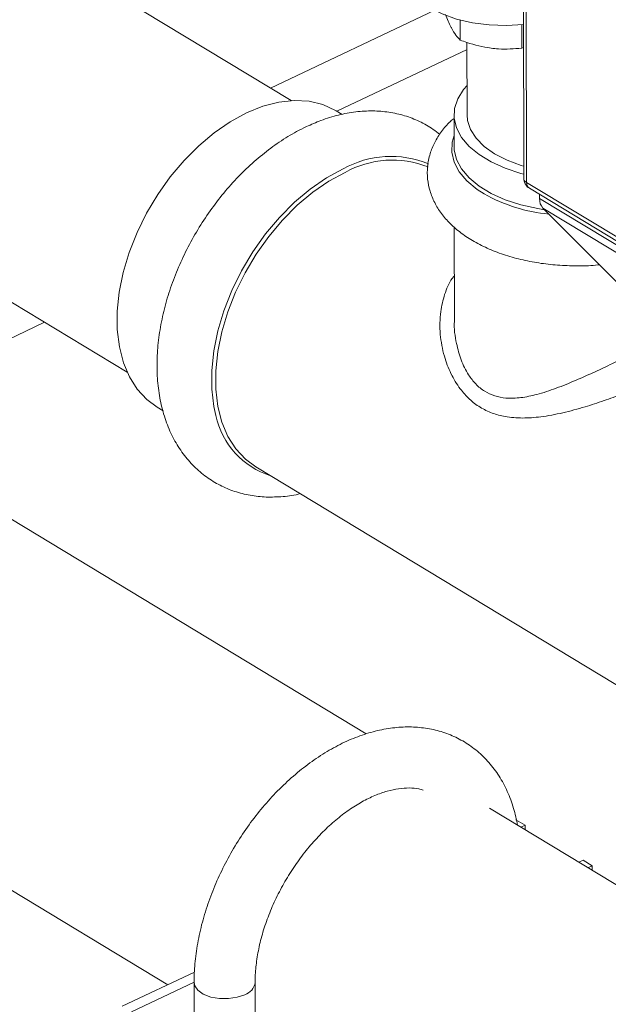
# Model space of a CAD drawing. Extents: x 19.1 to 29.8, y 0.6 to 8.7.
# Drawn here: x 24.5 to 24.6, y 4.2 to 4.3 of the extents above; entities that cross this region are included whole.
import ezdxf

# ---------------------------------------------------------------- set-up
doc = ezdxf.new("R2010")
doc.units = 0
doc.header["$MEASUREMENT"] = 0
doc.layers.get('0').update_dxf_attribs({"linetype": 'CONTINUOUS'})
doc.layers.add('D7', color=7, linetype='CONTINUOUS')

# ---------------------------------------------------------------- blocks, each defined once
blk = doc.blocks.new('A$C0445017A')
at = {"lineweight": 15}
for p, q in [((4.081834846304901, 1.048507496121703), (4.081921679979494, 0.9964470096468574)), ((4.082147995380467, 1.048065729271165), (4.082234829055061, 0.9960052427963211)), ((4.057122087185228, 1.004731048858932), (4.023047602778654, 1.025328770201619)), ((4.054913372795269, 1.006066196971143), (4.072438668069623, 1.014369191879602)), ((4.075148212746448, 1.013324171370354), (4.075151781703092, 1.011184429846462)), ((4.081713892019771, 1.012833646057407), (4.081718062755144, 1.010333112552844)), ((4.075872845457255, 1.010927944293842), (4.07588573200205, 1.003201911801528)), ((4.075874090107654, 1.010181723364665), (4.061977066832902, 1.003597702286185)), ((4.081898411216791, 1.01039762398687), (4.081718062755144, 1.010333112552844)), ((4.062536693584391, 1.003259412915593), (4.061925694453869, 1.00362875643026)), ((4.074489903401997, 1.003199583645673), (4.074495509219531, 0.9998386572597528)), ((4.082234829055061, 0.9960052427963211), (4.099199231634714, 0.9857504130265866)), ((4.08252502827753, 0.9953793558989812), (4.099489430857183, 0.9851245261292476)), ((4.083615630721248, 0.9947200964671055), (4.083616378050642, 0.994272040664443)), ((4.083616378050642, 0.994272040664443), (4.100167014713719, 0.9842673286939707)), ((4.100520003937255, 0.983260755889388), (4.083969367274172, 0.9932654678598603)), ((4.083969367274172, 0.9932654678598603), (4.095428748239939, 0.9817578138983114)), ((4.074509851031138, 0.9912401303355454), (4.074526560715199, 0.9812219630144865)), ((4.017804695306467, 0.9889392971726529), (4.039608718389985, 0.9757589600539731)), ((4.030806863258078, 0.9810796028300341), (4.01563678069801, 0.9738924418558383)), ((4.042817261916042, 0.9720179789218335), (4.043444204167258, 0.971638997933173)), ((4.065127304963603, 0.9371645129589048), (4.014734040816776, 0.9676267908340321)), ((4.053328662787699, 0.9656639310221697), (4.09817164273317, 0.938556750350811)), ((4.009491133344589, 0.931237317805067), (4.043954490266614, 0.9104045265016563)), ((4.108969247118964, 0.9106624506866412), (4.07826475031694, 0.929223044635747)), ((4.082077371846637, 0.9274101970747264), (4.081098125843674, 0.9280021425332201)), ((4.081621223358646, 0.9271940866746426), (4.082077371846637, 0.9274101970747264)), ((4.082078193046833, 0.9269178525815001), (4.082077371846637, 0.9274101970747264)), ((4.088256276200056, 0.9236751046062333), (4.087800127712057, 0.9234589942061486)), ((4.089235522203019, 0.9230831591477378), (4.088256276200056, 0.9236751046062333)), ((4.089235522203019, 0.9230831591477378), (4.08877937371502, 0.9228670487476549)), ((4.089236343403215, 0.9225908146545123), (4.089235522203019, 0.9230831591477378)), ((4.046804687168027, 0.9117548701044322), (4.039096166102404, 0.9081027883473123)), ((4.040075412105367, 0.9075108428888186), (4.046757813678084, 0.9106767779196376)), ((4.046757435414044, 0.910635973535233), (4.046768471545391, 0.9040193427250136)), ((4.053273743634939, 0.9071013587591015), (4.053267830003861, 0.9106468324711274))]:
    blk.add_line(p, q, dxfattribs=at)
at = {"lineweight": 15, "flags": 128}
for points in [[(4.070049294351485, 1.016364980756748), (4.070841442450337, 1.015473360564576), (4.071915761976207, 1.014670948006764), (4.073238482850435, 1.013982966058913), (4.074768026765199, 1.013431040693492), (4.076456314152871, 1.013032521090656), (4.078250275515501, 1.012799934285434), (4.080093519607416, 1.012740591393854), (4.081894316452818, 1.012852609400672)], [(4.075880478214991, 1.006351780923519), (4.075517381689181, 1.005929531602047), (4.074893962081362, 1.004934573363998), (4.074554473597388, 1.003901346957011), (4.074506499848987, 1.002852932951665), (4.074751112490439, 1.001812751184385), (4.075282847279539, 1.000804037597004), (4.076089826139764, 0.9998493251842167), (4.077154022496863, 0.9989699406437076), (4.07845166396276, 0.998185527972975), (4.079953763371385, 0.9975136096548773), (4.081626766304105, 0.9969691952343318), (4.081920938728217, 0.9968914213594422)], [(4.061925694453869, 1.00362875643026), (4.06182794590255, 1.003686826238871), (4.060486493778519, 1.004301283279839), (4.059017063010906, 1.004655873748304), (4.057442827400706, 1.004745005540761), (4.0557886135839, 1.004567272995592), (4.054080509500551, 1.00412547906121), (4.052345452972432, 1.003426591091876), (4.050610806877458, 1.00248163096836), (4.048903927620778, 1.001305501276302), (4.04725173370791, 0.999916750283532), (4.045680281223831, 0.9983372794228043), (4.044214352912959, 0.996591997893125), (4.042877067340456, 0.9947084298267956), (4.041689514298653, 0.9927162802174134), (4.040670422208443, 0.990646966454368), (4.039835862760846, 0.9885331228518535), (4.0391989974569, 0.9864080859862288), (4.038769870042898, 0.9843053689583012), (4.038555248114506, 0.9822581328717028), (4.038558516387731, 0.9802986638624791), (4.038779623319968, 0.978457863927436), (4.039215081922805, 0.9767647635811887), (4.039858024753947, 0.9752460640276066), (4.040698312220869, 0.973925716065879), (4.041722692488264, 0.9728245423720976), (4.042817261916042, 0.9720179789218335)], [(4.07588573200205, 1.003201911801528), (4.075938793227778, 1.002611590563843), (4.076256678830092, 1.001642964666257), (4.076853984029214, 1.000713206510462), (4.077716001188797, 0.9998452098279458), (4.078821504585491, 0.999060347577748), (4.080143273056727, 0.9983779456732744), (4.081648760276046, 0.9978148071141781), (4.081919536325557, 0.997732221486265)], [(4.077693692220379, 0.9947804340565858), (4.076947080818414, 0.9952611316861448), (4.075861195766308, 0.9961584383920128), (4.075037770393884, 0.9971326081786165), (4.074495198663293, 0.9981618797026908), (4.074245600730414, 0.9992232607392086), (4.074294552200627, 1.000293041789691), (4.074493570209107, 1.001001176599241)], [(4.084144703405357, 0.9930893931198126), (4.083438906457488, 0.9932035196439539), (4.081632372121639, 0.993608268848412), (4.079959369188927, 0.9941526832689576), (4.078457269780301, 0.9948246015870543), (4.077159628314405, 0.9956090142577878), (4.076095431957299, 0.996488398798296), (4.07528845309708, 0.9974431112110844), (4.074756718307981, 0.9984518247984644), (4.074512105666528, 0.9994920065657444), (4.074495509219531, 0.9998386572597528)], [(4.049080814648981, 0.971125565980584), (4.048867466008147, 0.9720791479918649), (4.048642828927747, 0.9739493377630524), (4.048639508473933, 0.9759400912546443), (4.048857557012248, 0.9780200130948575), (4.049293535786973, 0.98015630167379), (4.049940569152405, 0.9823152664443926), (4.05078845300585, 0.9844628592425311), (4.051823815712432, 0.9865652112468686), (4.053030328983773, 0.9885891671104119), (4.054388965384852, 0.9905028078401417), (4.055878298408011, 0.9922759541785959), (4.057474840381794, 0.9938806425487909), (4.059153412885536, 0.995291566056534), (4.060887543828137, 0.9964864735952643), (4.062649884928703, 0.9974465207592917)], [(4.053328662787699, 0.9656639310221697), (4.052234093359921, 0.9664704944724329), (4.051209713092533, 0.9675716681662152), (4.050369425625611, 0.9688920161279428), (4.049726482794469, 0.970410715681524), (4.049291024191632, 0.9721038160277722), (4.049069917259395, 0.9739446159628153), (4.049066648986162, 0.9759040849720391), (4.049281270914562, 0.9779513210586375), (4.049710398328564, 0.980054038086565), (4.050347263632503, 0.9821790749521897), (4.0511818230801, 0.9842929185547042), (4.052200915170317, 0.9863622323177488), (4.05338846821212, 0.9883543819271319), (4.054725753784624, 0.9902379499934604), (4.056191682095495, 0.9919832315231405), (4.057763134579574, 0.9935627023838673), (4.059415328492442, 0.9949514533766379), (4.061122207749122, 0.9961275830686951), (4.062856853844089, 0.9970725431922114)], [(4.046757437642718, 0.9106400905096361), (4.046822270870862, 0.9102917438734757), (4.047154556824331, 0.909804396276134), (4.047740795362607, 0.9093914203996345), (4.048528896618897, 0.909089510962918), (4.049448834338058, 0.908925493944345), (4.050418868016664, 0.9089139429757935), (4.051352805905438, 0.9090558844115071), (4.052167663524457, 0.9093387061320257)]]:
    blk.add_lwpolyline(points, dxfattribs=at)
at = {"lineweight": 15}
for centre, radius, start, end in [((4.067769513604894, 0.988263686023152), 0.01051356512194453, 67.762577938794, 119.140610651304), ((4.067905897997619, 0.9879981497995036), 0.01038448180266739, 68.49711681655025, 119.0918119581836), ((4.083171675740743, 0.996449094562549), 0.001249997500000255, 180.0955657312496, 238.8474131253647), ((4.082463842470972, 0.9964994525499504), 0.0005446929641996009, 185.5249818288393, 245.1373166359302), ((4.082924166724652, 0.9959446412037352), 0.0006919963697468424, 174.9758852522257, 234.7747277680075), ((4.086351445153255, 1.010333930133466), 0.01780078442261092, 240.8977836034107, 264.3986552149926), ((4.08502206443967, 0.9941998124519333), 0.001407540812543427, 177.0585647793293, 221.5913645516737), ((4.057528596038075, 0.972939392509713), 0.008640311167756522, 192.1180195375517, 252.4207032987938), ((4.051687462395307, 0.9108600288170559), 0.001595310576791612, 287.5181515884115, 352.1507156745935)]:
    blk.add_arc(centre, radius, start, end, dxfattribs=at)
for points, knots in [([(4.074206294757175, 1.012477520678352), (4.074183852129572, 1.012518930697718), (4.073969849126883, 1.012913798386304), (4.07375989089541, 1.013447529640643), (4.073571951113877, 1.013925288167361)], [0, 0, 0, 0, 0.1048706201203127, 1, 1, 1, 1]), ([(4.075151781703092, 1.011184429846462), (4.074998316741748, 1.01134270778749), (4.074688573085055, 1.011662165648088), (4.074368024827727, 1.012204094693917), (4.074206294757175, 1.012477520678352)], [0, 0, 0, 0, 0.4954579634770452, 1, 1, 1, 1]), ([(4.078435659034966, 1.010317024712373), (4.077565281567814, 1.010484689942231), (4.076453576910261, 1.010698843253843), (4.075383970309964, 1.011097820467478), (4.075151781703092, 1.011184429846462)], [0, 0, 0, 0, 0.7829214901927356, 1, 1, 1, 1]), ([(4.081718062755144, 1.010333112552844), (4.080891823104139, 1.010260532140116), (4.079809469040882, 1.010165453545748), (4.078698536008645, 1.01028802174296), (4.078435659034966, 1.010317024712373)], [0, 0, 0, 0, 0.763372799209644, 1, 1, 1, 1]), ([(4.072959356348704, 1.001108897291141), (4.072732289464845, 1.00129951999719), (4.072070426740964, 1.001855153920171), (4.070810993359409, 1.002540116174923), (4.069229681576786, 1.003161036770566), (4.067553035786553, 1.003533421698823), (4.065806474983177, 1.003670533506718), (4.063999297412565, 1.003569007896401), (4.062146921425473, 1.003223541846465), (4.060382058444056, 1.00268688868413), (4.059250259586918, 1.002184357476437), (4.058737838498068, 1.001956836846771)], [0, 0, 0, 0, 0.06123391586834415, 0.1784868214215545, 0.2950635228926116, 0.4117958854372457, 0.52974565181657, 0.6497123082740839, 0.7720923050877718, 0.8968149610244176, 0.9999999999999999, 0.9999999999999999, 0.9999999999999999, 0.9999999999999999]), ([(4.074490510486555, 1.002835610591302), (4.07435920952296, 1.002728171441799), (4.073841006403619, 1.002304143309127), (4.073139692779037, 1.001446898640493), (4.072402100721703, 1.000294707721548), (4.071891458065359, 0.9990411378556381), (4.07162301245414, 0.9977185890225613), (4.07162683283439, 0.9963617540460747), (4.071890572484847, 0.9950566711213744), (4.072392895940709, 0.9938196385441174), (4.073120399958896, 0.9926563397975432), (4.074071094648644, 0.991568190839839), (4.075246093826351, 0.9905626347127017), (4.076638527986439, 0.9896552996341459), (4.078225473335308, 0.9888662073708492), (4.079970841251466, 0.9882124296536734), (4.081835684553397, 0.9877034008884493), (4.083784902682439, 0.9873446075773078), (4.085789754828212, 0.9871319683055191), (4.087814546358871, 0.987086353496375), (4.089228838939214, 0.9871178837574988), (4.089942428363571, 0.9872068803507243), (4.089995899128951, 0.9872135490537541)], [0, 0, 0, 0, 0.01799986318186695, 0.07103973187200827, 0.1217922930609425, 0.1706158435219637, 0.2230297572719798, 0.2735751209145211, 0.3232327812394891, 0.3728462628163647, 0.4235637443543147, 0.4762779127966366, 0.5313885375824707, 0.5885882166379978, 0.647010176361519, 0.7056867148249943, 0.7641058161979217, 0.8221892449687362, 0.8800039076223926, 0.9376709756246461, 0.9953295543277415, 1, 1, 1, 1]), ([(4.058737838498068, 1.001956836846771), (4.058389995115746, 1.001784703945045), (4.057409201346907, 1.001299350806236), (4.055827497558354, 1.000327886818137), (4.054024828650903, 0.9989938536756355), (4.052300100078838, 0.997470788872552), (4.050671116845471, 0.9957823585123364), (4.049155217348165, 0.993948361227778), (4.047768099009403, 0.9919904372639747), (4.046524322715527, 0.9899302791862112), (4.045437507862118, 0.9877902679071298), (4.04452021548677, 0.9855930569221902), (4.043783981950128, 0.9833614664397068), (4.043239373422061, 0.9811181851177535), (4.042896205751127, 0.978886145067924), (4.042763566166272, 0.9766889578113327), (4.042849495893002, 0.9745525609601442), (4.043159614838913, 0.9725056411576967), (4.043695008731355, 0.9705797155315681), (4.044450151258111, 0.9688069701181306), (4.045411542362622, 0.9672175074532197), (4.04655853873264, 0.9658357431526561), (4.047866451752867, 0.964678120481751), (4.049310427186064, 0.96375366229109), (4.050867059462846, 0.9630659976332643), (4.05251634510703, 0.9626179802532642), (4.054242201262795, 0.9624019114514386), (4.05603124636373, 0.9624466820282356), (4.057319320238705, 0.9625855157398266), (4.058003648151185, 0.9627745113596395), (4.058075676181318, 0.9627944038438567)], [0, 0, 0, 0, 0.02107183130651881, 0.05941501806204315, 0.0977855220873868, 0.1361448662633921, 0.1744533883886614, 0.2127067798437099, 0.2509219857110733, 0.2891277141787253, 0.3273585110640632, 0.365639253261151, 0.4040066338050277, 0.4424933797365009, 0.4811219388301911, 0.5198937109745004, 0.5587719771084388, 0.5976126474106289, 0.6362147282363028, 0.6743228082074098, 0.7117008789945426, 0.7482288646320472, 0.7839573892959264, 0.8190922553298179, 0.8539364785193847, 0.8887382682299082, 0.9238100679283402, 0.959420365182403, 0.9957288441607757, 1, 1, 1, 1]), ([(4.095472538226417, 0.9746516247205772), (4.095071301734379, 0.9744810083058795), (4.094101897147233, 0.9740687917245587), (4.092417829137624, 0.9734079415025523), (4.090474804985149, 0.9726986901209784), (4.088331257404242, 0.9720002582431908), (4.086066875344869, 0.9713852882564078), (4.083843606308442, 0.9709680896757629), (4.0817877952882, 0.9708173326408582), (4.080054442812944, 0.9709506942302486), (4.078535644418253, 0.971354540661312), (4.077254218488321, 0.9719751301686568), (4.076107324170799, 0.9728494144416615), (4.07503810836436, 0.9740404877934505), (4.074108679311323, 0.9755820529490737), (4.073360550314078, 0.9775562590361595), (4.07294647727884, 0.979809149850924), (4.072976398304391, 0.9820608968470044), (4.073448519387945, 0.984066726094964), (4.073971822841159, 0.985358775859078), (4.074441639499462, 0.9859500384751918), (4.074518513212297, 0.9860467837730909)], [0, 0, 0, 0, 0.03345587730063215, 0.08083083559366575, 0.1328304655555272, 0.1859713826570453, 0.2500086830667604, 0.3154549156930945, 0.3714512616859808, 0.4285880048175604, 0.4733628989675288, 0.5191037185175331, 0.5639004378819157, 0.6097019252197162, 0.6680245430513364, 0.7277283096822992, 0.7992059062312146, 0.8726489199860212, 0.9297707705324685, 0.9885087479896929, 0.9999999999999999, 0.9999999999999999, 0.9999999999999999, 0.9999999999999999]), ([(4.074529424030764, 0.9812218322156809), (4.074528488542612, 0.9812114644288705), (4.074456234200859, 0.9804106872008775), (4.074691483530771, 0.9789797658530803), (4.07519729374993, 0.9770389698601747), (4.075915484124749, 0.9755722907481932), (4.076791992317204, 0.9744473090313948), (4.077736658538456, 0.9736781101812495), (4.078831753578918, 0.9731785990833473), (4.080127618380523, 0.9729374860001556), (4.081636004444896, 0.9729973650416754), (4.083419533714007, 0.9733697464431756), (4.085382015995847, 0.9740145761007692), (4.087382632875453, 0.97482883971061), (4.089313415517076, 0.97569476704507), (4.091069470369476, 0.9765218313560053), (4.092747184321006, 0.9773277574337511), (4.093904711377817, 0.9778891281864643), (4.094457565820392, 0.9781533982312309), (4.094522889086434, 0.978184623416583)], [0, 0, 0, 0, 0.001205373460944467, 0.09309948559487619, 0.1627230548239006, 0.2341006197944648, 0.2850697852422255, 0.337702694040825, 0.3884834286510656, 0.4410966140710167, 0.5075284845879816, 0.5758653684138969, 0.6556812564109803, 0.737199705955099, 0.8036592161009538, 0.871387795805581, 0.9308634312505254, 0.9918310750065296, 1, 1, 1, 1]), ([(4.081269387538093, 0.9274067682842473), (4.081142903720156, 0.9280183559758459), (4.080881328162519, 0.9292831532762955), (4.080209783653174, 0.9310431391571798), (4.079330789126047, 0.9326832756748242), (4.078255071351137, 0.934122010089518), (4.077011757488201, 0.9353430096437636), (4.075623792716236, 0.9363340324506666), (4.074115133476134, 0.9370895862269624), (4.0725064794714, 0.9376076407198068), (4.070814945136895, 0.9378880332465762), (4.069054188533968, 0.9379303660459772), (4.067237096867544, 0.937733115027803), (4.065379422947345, 0.9372949563564896), (4.063501184193711, 0.936617338636438), (4.061626006416702, 0.9357065829667768), (4.05977905063024, 0.9345744491082071), (4.057984897513869, 0.9332372844446706), (4.056265726266986, 0.9317141647850082), (4.054641097457228, 0.9300254563720118), (4.053128276822505, 0.9281919018853646), (4.051743133913575, 0.9262348472546833), (4.05050035626234, 0.9241761728780267), (4.04941365869557, 0.9220384220829239), (4.048495577026785, 0.9198444805484218), (4.047757708658139, 0.9176175042377039), (4.047209890426011, 0.9153802780354034), (4.046870143274056, 0.9131988696270961), (4.046762626679005, 0.9116230885893746), (4.046758255286171, 0.9107918715917958), (4.046757435414044, 0.910635973535233)], [0, 0, 0, 0, 0.03533769274363599, 0.07308031047761508, 0.1102283194437695, 0.1466145116954159, 0.1822187077400649, 0.217184626859312, 0.2517777969921943, 0.2862666562054584, 0.3209273388057324, 0.3560398394042548, 0.3917840714018118, 0.428208144165059, 0.4652309227416672, 0.5026865757785234, 0.5403909087348463, 0.5781894241964926, 0.6159715186128599, 0.6537049005770846, 0.6913874518518219, 0.7290350762622804, 0.7666735906819511, 0.8043337042595146, 0.8420374534991678, 0.8798173459859917, 0.9177025403542912, 0.9557135201347721, 0.9916938944185257, 1, 1, 1, 1]), ([(4.053267830003861, 0.9106468324711274), (4.053271811934671, 0.9109183437638926), (4.053283552653745, 0.9117188945449284), (4.053431358647373, 0.9131334762086452), (4.053774107178697, 0.914892513680547), (4.054293022170306, 0.9167003314472417), (4.054980055167519, 0.9185221596057964), (4.055826694814705, 0.9203259843297085), (4.056819444890785, 0.9220791989041102), (4.05794125312697, 0.9237503039405066), (4.059171508876894, 0.9253095233868383), (4.060486574408259, 0.9267297585918914), (4.061860348155172, 0.9279874314189502), (4.063264794298789, 0.9290631875170527), (4.06467050725248, 0.9299425657631843), (4.066047982907619, 0.9306171276640098), (4.067367557269996, 0.9310838581235776), (4.068605167922229, 0.9313497801351565), (4.069733848549284, 0.9314168565270764), (4.070608582244944, 0.9313471152278439), (4.071054334307433, 0.9311998032839419), (4.071214330331216, 0.9311469278689666)], [0, 0, 0, 0, 0.02821910392558671, 0.08320400031151781, 0.1383774926240556, 0.1937431961214655, 0.2493008248278056, 0.3050109152330613, 0.3608140797220413, 0.4166413811718802, 0.4724048199671655, 0.5280231791240186, 0.5834301281004936, 0.6385729024669404, 0.6934265983382658, 0.7480195914307708, 0.8024769414792522, 0.8569985306769196, 0.9120325463786627, 0.9684254006063068, 1, 1, 1, 1])]:
    blk.add_open_spline(points, degree=3, knots=knots, dxfattribs=at)

msp = doc.modelspace()

# ---------------------------------------------------------------- block references
at = {"layer": 'D7', "color": 7, "linetype": 'Continuous'}
msp.add_blockref('A$C0445017A', (20.47545158321898, 3.275351699338938), dxfattribs=at)

doc.saveas('drawing.dxf')
